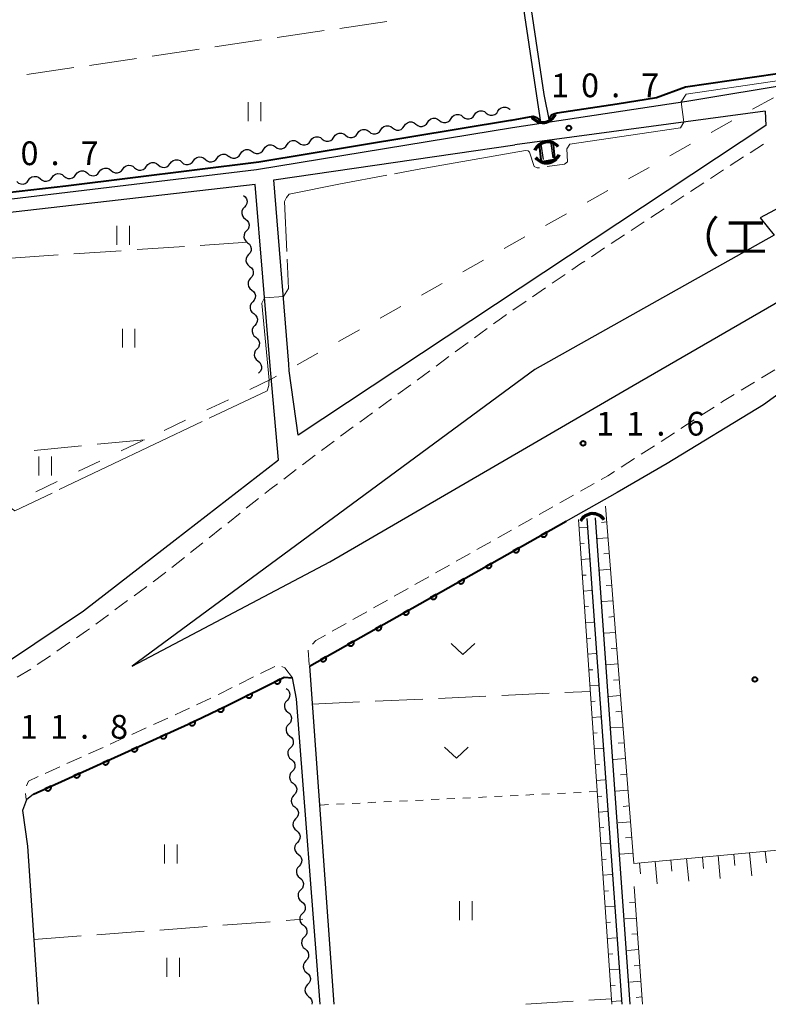
# Model space of a CAD drawing. Units: metres. Extents: x -72000 to -70000, y 34500 to 36000.
# Drawn here: x -71434 to -71315, y 34500 to 34656 of the extents above; entities that cross this region are included whole.
import ezdxf

# ---------------------------------------------------------------- set-up
doc = ezdxf.new("R2010")
doc.units = ezdxf.units.M
for name, color, linetype, lineweight in [('210100_道路縁(街区線)', 7, 'Continuous', 30), ('221300_歩道', 7, 'Continuous', 30), ('421900_坑口', 7, 'Continuous', 30), ('510100_河川', 7, 'Continuous', 30), ('510200_細流', 7, 'Continuous', 30), ('610111_人工斜面(上)', 7, 'Continuous', 30), ('610199_人工斜面(ヒゲ)', 7, 'Continuous', 30), ('611100_コンクリート被覆(直落)', 7, 'Continuous', 30), ('620100_区域界', 7, 'Continuous', 30), ('630100_植生界', 7, 'Continuous', 30), ('630200_耕地界', 7, 'Continuous', 30), ('631100_田', 7, 'Continuous', 13), ('631300_畑', 7, 'Continuous', 13), ('710100_等高線(計曲線)', 7, 'Continuous', 40), ('710300_等高線(補助曲線)', 7, 'Continuous', 13), ('731200_図化機測定による標高点', 7, 'Continuous', 40), ('818100_(注記)説明注記', 7, 'Continuous', 40)]:
    doc.layers.add(name, color=color, linetype=linetype, lineweight=lineweight)
doc.styles.add('Style-Kanji', font='MS Gothic.ttf')
doc.styles.add('Style-WORKING', font='MS Gothic.ttf')

msp = doc.modelspace()

# ---------------------------------------------------------------- linework, layer by layer
at = {"layer": '210100_道路縁(街区線)', "linetype": 'Continuous', "lineweight": 30, "flags": 128}
for points in [[(-71369.15, 34775.76), (-71373.22, 34775.2), (-71460.76, 34761.81), (-71461.53, 34759.88), (-71441.61, 34627.31), (-71440.32, 34626.61), (-71396.33, 34631.88)], [(-71355.89, 34638.51), (-71328.35, 34642.68), (-71310.9, 34645.53), (-71310.63, 34644.05)], [(-71315.93, 34641.06), (-71315.87, 34638.83), (-71389.77, 34589.89), (-71391.16, 34600.05)], [(-71315.93, 34641.06), (-71355.52, 34635.77)], [(-71415.98, 34553.42), (-71384.77, 34569.87), (-71336.81, 34597.73), (-71284.26, 34628.14), (-71279.78, 34632.4), (-71284.24, 34638.66), (-71289.31, 34638.84), (-71316.75, 34624.21), (-71314.54, 34621.49), (-71352.38, 34600.25)], [(-71396.33, 34631.88), (-71355.89, 34638.51)], [(-71393.59, 34630.21), (-71355.52, 34635.77)], [(-71396.54, 34629.49), (-71439.9, 34624.53), (-71441.03, 34623.49), (-71438.99, 34612.08), (-71437.39, 34596.21), (-71436.38, 34581.98), (-71436.29, 34580.41)], [(-71394.15, 34600.22), (-71396.54, 34629.49)], [(-71391.21, 34601.1), (-71393.59, 34630.21)], [(-71290.23, 34522.01), (-71296.43, 34605.43), (-71297.58, 34606.1), (-71312.23, 34597.59), (-71316.2, 34594.7), (-71331.45, 34585.4), (-71339.37, 34580.86), (-71387.98, 34553.42), (-71384.14, 34500)], [(-71391.16, 34600.05), (-71391.21, 34601.1)], [(-71436.29, 34580.41), (-71435.22, 34554.43), (-71423.68, 34562.16), (-71409.18, 34573.39), (-71392.85, 34585.98), (-71394.15, 34600.22)], [(-71352.38, 34600.25), (-71415.98, 34553.42)], [(-71386.28, 34500), (-71390.02, 34548.24), (-71390.67, 34551.55), (-71391.98, 34551.66), (-71401.27, 34547.02), (-71407.14, 34544.23), (-71431.58, 34533.21), (-71432.66, 34532.3), (-71433.32, 34530.63), (-71432.54, 34524.98), (-71430.86, 34500)]]:
    msp.add_lwpolyline(points, dxfattribs=at)
at = {"layer": '221300_歩道', "linetype": 'Continuous', "lineweight": 13}
for p, q in [((-71316.207, 34635.866), (-71318.31, 34634.514)), ((-71319.362, 34633.838), (-71321.465, 34632.486)), ((-71325.661, 34629.767), (-71327.75, 34628.394)), ((-71328.794, 34627.707), (-71330.883, 34626.334)), ((-71331.928, 34625.647), (-71334.017, 34624.274)), ((-71335.061, 34623.587), (-71337.15, 34622.213)), ((-71338.195, 34621.527), (-71340.284, 34620.153)), ((-71341.328, 34619.467), (-71343.417, 34618.093)), ((-71347.562, 34615.297), (-71349.623, 34613.883)), ((-71350.654, 34613.176), (-71352.716, 34611.762)), ((-71353.746, 34611.054), (-71355.808, 34609.64)), ((-71359.88, 34606.739), (-71361.895, 34605.26)), ((-71362.903, 34604.52), (-71364.918, 34603.041)), ((-71365.926, 34602.302), (-71367.941, 34600.823)), ((-71368.949, 34600.083), (-71370.965, 34598.604)), ((-71314.427, 34600.239), (-71316.561, 34598.936)), ((-71317.628, 34598.285), (-71319.762, 34596.983)), ((-71371.972, 34597.864), (-71373.988, 34596.385)), ((-71374.996, 34595.646), (-71377.011, 34594.167)), ((-71378.019, 34593.427), (-71380.034, 34591.948)), ((-71324.009, 34594.344), (-71326.109, 34592.988)), ((-71327.159, 34592.309), (-71329.259, 34590.953)), ((-71330.309, 34590.274), (-71332.409, 34588.917)), ((-71384.047, 34588.965), (-71386.047, 34587.464)), ((-71333.458, 34588.239), (-71335.558, 34586.882)), ((-71387.046, 34586.714), (-71389.045, 34585.213)), ((-71336.608, 34586.204), (-71338.708, 34584.847)), ((-71390.045, 34584.462), (-71392.044, 34582.961)), ((-71342.984, 34582.261), (-71345.162, 34581.033)), ((-71396.004, 34579.909), (-71397.96, 34578.352)), ((-71346.251, 34580.419), (-71348.428, 34579.191)), ((-71349.517, 34578.576), (-71351.695, 34577.348)), ((-71398.938, 34577.573), (-71400.894, 34576.017)), ((-71352.783, 34576.734), (-71354.961, 34575.506)), ((-71401.872, 34575.238), (-71403.828, 34573.682)), ((-71356.05, 34574.892), (-71358.227, 34573.664)), ((-71404.806, 34572.903), (-71406.763, 34571.347)), ((-71359.316, 34573.05), (-71361.494, 34571.822)), ((-71407.741, 34570.568), (-71409.697, 34569.011)), ((-71362.582, 34571.208), (-71364.76, 34569.98)), ((-71365.849, 34569.366), (-71368.026, 34568.138)), ((-71369.115, 34567.524), (-71371.293, 34566.296)), ((-71413.685, 34565.997), (-71415.696, 34564.512)), ((-71372.382, 34565.682), (-71374.559, 34564.454)), ((-71416.702, 34563.769), (-71418.713, 34562.285)), ((-71375.648, 34563.84), (-71377.826, 34562.612)), ((-71419.719, 34561.542), (-71421.73, 34560.058)), ((-71378.914, 34561.997), (-71381.092, 34560.769)), ((-71382.181, 34560.155), (-71384.358, 34558.927)), ((-71425.82, 34557.183), (-71427.885, 34555.773)), ((-71428.917, 34555.068), (-71430.981, 34553.658)), ((-71388.2, 34555.924), (-71388.04, 34553.64)), ((-71432.017, 34552.959), (-71434.154, 34551.661)), ((-71393.462, 34553.375), (-71395.699, 34552.258)), ((-71396.817, 34551.7), (-71399.054, 34550.584)), ((-71403.541, 34548.377), (-71405.799, 34547.304)), ((-71410.336, 34545.204), (-71412.615, 34544.177)), ((-71413.755, 34543.664), (-71416.034, 34542.636)), ((-71417.174, 34542.123), (-71419.453, 34541.096)), ((-71420.593, 34540.582), (-71422.872, 34539.555)), ((-71424.012, 34539.041), (-71426.291, 34538.014)), ((-71427.43, 34537.501), (-71429.71, 34536.473)), ((-71432.851, 34533.301), (-71432.76, 34532.36))]:
    msp.add_line(p, q, dxfattribs=at)
at = {"layer": '221300_歩道', "linetype": 'Continuous', "lineweight": 13, "flags": 128}
for points in [[(-71322.517, 34631.811), (-71324.12, 34630.78), (-71324.616, 34630.454)], [(-71344.462, 34617.407), (-71345.08, 34617), (-71346.531, 34616.004)], [(-71356.839, 34608.933), (-71357.63, 34608.39), (-71358.872, 34607.479)], [(-71320.829, 34596.332), (-71322.7, 34595.19), (-71322.959, 34595.023)], [(-71381.042, 34591.208), (-71381.83, 34590.63), (-71383.048, 34589.716)], [(-71339.758, 34584.169), (-71340.84, 34583.47), (-71341.896, 34582.875)], [(-71393.044, 34582.211), (-71394.23, 34581.32), (-71395.026, 34580.687)], [(-71410.675, 34568.233), (-71410.93, 34568.03), (-71412.679, 34566.739)], [(-71422.736, 34559.315), (-71423.19, 34558.98), (-71424.788, 34557.888)], [(-71385.447, 34558.313), (-71386.96, 34557.46), (-71387.468, 34556.891)], [(-71390.67, 34551.55), (-71391.87, 34553.16), (-71392.324, 34553.35)], [(-71400.173, 34550.026), (-71402.23, 34549), (-71402.412, 34548.914)], [(-71406.928, 34546.768), (-71408.06, 34546.23), (-71409.196, 34545.718)], [(-71430.849, 34535.96), (-71432.38, 34535.27), (-71432.678, 34534.505)]]:
    msp.add_lwpolyline(points, dxfattribs=at)
at = {"layer": '421900_坑口', "linetype": 'Continuous', "lineweight": 70}
for centre, start, end in [((-71351.099, 34641.455), 216.83294, 336.8344), ((-71350.334, 34634.06), 38.80208, 158.80353), ((-71350.499, 34635.075), 216.83294, 336.8344), ((-71343.205, 34575.339), 33.43977, 153.44122)]:
    msp.add_arc(centre, 2.165, start, end, dxfattribs=at)
at = {"layer": '510100_河川', "linetype": 'Continuous', "lineweight": 30, "flags": 128}
for points in [[(-71371.79, 34775.4), (-71352.08, 34643.51)], [(-71370.6, 34775.56), (-71350.91, 34643.73)], [(-71352.08, 34643.51), (-71351.45, 34639.34)], [(-71350.91, 34643.73), (-71350.08, 34639.55)], [(-71351.42, 34635.87), (-71351.06, 34633.46)], [(-71349.8, 34635.95), (-71349.53, 34633.72)], [(-71338.55, 34500), (-71344.07, 34576.73)], [(-71342.81, 34576.82), (-71337.35, 34500)]]:
    msp.add_lwpolyline(points, dxfattribs=at)
at = {"layer": '510200_細流', "linetype": 'Continuous', "lineweight": 30, "flags": 128}
for points in [[(-71358.176, 34641.078), (-71357.971, 34641.382), (-71357.677, 34641.602), (-71357.328, 34641.718), (-71356.961, 34641.716), (-71356.614, 34641.597), (-71356.325, 34641.371)], [(-71365.584, 34639.903), (-71365.378, 34640.207), (-71365.085, 34640.428), (-71364.736, 34640.544), (-71364.369, 34640.541), (-71364.022, 34640.422), (-71363.732, 34640.197)], [(-71363.732, 34640.197), (-71363.442, 34639.971), (-71363.095, 34639.852), (-71362.728, 34639.85), (-71362.379, 34639.966), (-71362.086, 34640.186), (-71361.88, 34640.49)], [(-71361.88, 34640.49), (-71361.674, 34640.794), (-71361.381, 34641.015), (-71361.032, 34641.131), (-71360.665, 34641.128), (-71360.318, 34641.009), (-71360.028, 34640.784)], [(-71360.028, 34640.784), (-71359.738, 34640.559), (-71359.391, 34640.439), (-71359.025, 34640.437), (-71358.675, 34640.553), (-71358.382, 34640.774), (-71358.176, 34641.078)], [(-71356.325, 34641.371), (-71356.261, 34641.322)], [(-71376.695, 34638.141), (-71376.489, 34638.445), (-71376.196, 34638.665), (-71375.847, 34638.782), (-71375.48, 34638.779), (-71375.133, 34638.66), (-71374.843, 34638.434)], [(-71374.843, 34638.434), (-71374.553, 34638.209), (-71374.206, 34638.09), (-71373.839, 34638.087), (-71373.49, 34638.204), (-71373.197, 34638.424), (-71372.991, 34638.728)], [(-71372.991, 34638.728), (-71372.785, 34639.032), (-71372.492, 34639.253), (-71372.143, 34639.369), (-71371.776, 34639.366), (-71371.429, 34639.247), (-71371.139, 34639.022)], [(-71371.139, 34639.022), (-71370.85, 34638.796), (-71370.503, 34638.677), (-71370.136, 34638.675), (-71369.787, 34638.791), (-71369.493, 34639.012), (-71369.288, 34639.316)], [(-71369.288, 34639.316), (-71369.082, 34639.62), (-71368.789, 34639.84), (-71368.439, 34639.956), (-71368.073, 34639.954), (-71367.726, 34639.835), (-71367.436, 34639.609)], [(-71367.436, 34639.609), (-71367.146, 34639.384), (-71366.799, 34639.265), (-71366.432, 34639.262), (-71366.083, 34639.378), (-71365.79, 34639.599), (-71365.584, 34639.903)], [(-71387.806, 34636.379), (-71387.6, 34636.683), (-71387.307, 34636.903), (-71386.958, 34637.019), (-71386.591, 34637.017), (-71386.244, 34636.898), (-71385.954, 34636.672)], [(-71385.954, 34636.672), (-71385.664, 34636.447), (-71385.317, 34636.328), (-71384.951, 34636.325), (-71384.601, 34636.441), (-71384.308, 34636.662), (-71384.102, 34636.966)], [(-71384.102, 34636.966), (-71383.896, 34637.27), (-71383.603, 34637.491), (-71383.254, 34637.607), (-71382.887, 34637.604), (-71382.54, 34637.485), (-71382.251, 34637.26)], [(-71382.251, 34637.26), (-71381.961, 34637.034), (-71381.614, 34636.915), (-71381.247, 34636.913), (-71380.898, 34637.029), (-71380.605, 34637.249), (-71380.399, 34637.553)], [(-71380.399, 34637.553), (-71380.193, 34637.857), (-71379.9, 34638.078), (-71379.551, 34638.194), (-71379.184, 34638.192), (-71378.837, 34638.072), (-71378.547, 34637.847)], [(-71378.547, 34637.847), (-71378.257, 34637.622), (-71377.91, 34637.503), (-71377.543, 34637.5), (-71377.194, 34637.616), (-71376.901, 34637.837), (-71376.695, 34638.141)], [(-71395.189, 34635.068), (-71394.995, 34635.38), (-71394.711, 34635.612), (-71394.367, 34635.741), (-71394, 34635.754), (-71393.649, 34635.648), (-71393.35, 34635.435)], [(-71393.35, 34635.435), (-71393.052, 34635.221), (-71392.7, 34635.116), (-71392.334, 34635.128), (-71391.989, 34635.258), (-71391.705, 34635.49), (-71391.512, 34635.802)], [(-71391.51, 34635.791), (-71391.304, 34636.095), (-71391.011, 34636.316), (-71390.662, 34636.432), (-71390.295, 34636.429), (-71389.948, 34636.31), (-71389.658, 34636.085)], [(-71389.658, 34636.085), (-71389.368, 34635.86), (-71389.021, 34635.74), (-71388.654, 34635.738), (-71388.305, 34635.854), (-71388.012, 34636.075), (-71387.806, 34636.379)], [(-71406.281, 34633.239), (-71406.063, 34633.534), (-71405.761, 34633.743), (-71405.407, 34633.845), (-71405.041, 34633.828), (-71404.699, 34633.695), (-71404.418, 34633.458)], [(-71402.556, 34633.676), (-71402.338, 34633.972), (-71402.037, 34634.181), (-71401.683, 34634.283), (-71401.316, 34634.265), (-71400.975, 34634.132), (-71400.694, 34633.895)], [(-71400.705, 34633.967), (-71400.407, 34633.753), (-71400.055, 34633.648), (-71399.689, 34633.66), (-71399.344, 34633.79), (-71399.06, 34634.022), (-71398.867, 34634.334)], [(-71398.867, 34634.334), (-71398.673, 34634.646), (-71398.389, 34634.878), (-71398.045, 34635.007), (-71397.678, 34635.02), (-71397.326, 34634.914), (-71397.028, 34634.701)], [(-71397.028, 34634.701), (-71396.729, 34634.487), (-71396.378, 34634.382), (-71396.011, 34634.394), (-71395.667, 34634.524), (-71395.383, 34634.756), (-71395.189, 34635.068)], [(-71417.454, 34631.926), (-71417.236, 34632.221), (-71416.934, 34632.43), (-71416.581, 34632.532), (-71416.214, 34632.515), (-71415.872, 34632.382), (-71415.592, 34632.145)], [(-71415.592, 34632.145), (-71415.311, 34631.908), (-71414.969, 34631.775), (-71414.603, 34631.757), (-71414.249, 34631.859), (-71413.947, 34632.068), (-71413.729, 34632.364)], [(-71413.729, 34632.364), (-71413.511, 34632.659), (-71413.21, 34632.868), (-71412.856, 34632.97), (-71412.49, 34632.952), (-71412.148, 34632.819), (-71411.867, 34632.582)], [(-71411.867, 34632.582), (-71411.587, 34632.345), (-71411.245, 34632.212), (-71410.878, 34632.195), (-71410.525, 34632.297), (-71410.223, 34632.506), (-71410.005, 34632.801)], [(-71410.005, 34632.801), (-71409.787, 34633.097), (-71409.485, 34633.305), (-71409.132, 34633.407), (-71408.765, 34633.39), (-71408.423, 34633.257), (-71408.143, 34633.02)], [(-71408.143, 34633.02), (-71407.862, 34632.783), (-71407.52, 34632.65), (-71407.154, 34632.633), (-71406.8, 34632.735), (-71406.499, 34632.943), (-71406.281, 34633.239)], [(-71404.418, 34633.458), (-71404.138, 34633.221), (-71403.796, 34633.088), (-71403.429, 34633.07), (-71403.076, 34633.172), (-71402.774, 34633.381), (-71402.556, 34633.676)], [(-71432.351, 34630.175), (-71432.133, 34630.471), (-71431.832, 34630.679), (-71431.478, 34630.781), (-71431.111, 34630.764), (-71430.77, 34630.631), (-71430.489, 34630.394)], [(-71428.627, 34630.613), (-71428.409, 34630.908), (-71428.107, 34631.117), (-71427.754, 34631.219), (-71427.387, 34631.202), (-71427.045, 34631.069), (-71426.765, 34630.832)], [(-71426.765, 34630.832), (-71426.484, 34630.595), (-71426.142, 34630.462), (-71425.776, 34630.445), (-71425.422, 34630.546), (-71425.121, 34630.755), (-71424.903, 34631.051)], [(-71424.903, 34631.051), (-71424.684, 34631.346), (-71424.383, 34631.555), (-71424.029, 34631.657), (-71423.663, 34631.639), (-71423.321, 34631.506), (-71423.04, 34631.269)], [(-71423.04, 34631.269), (-71422.76, 34631.033), (-71422.418, 34630.9), (-71422.051, 34630.882), (-71421.698, 34630.984), (-71421.396, 34631.193), (-71421.178, 34631.488)], [(-71421.178, 34631.488), (-71420.96, 34631.784), (-71420.658, 34631.992), (-71420.305, 34632.094), (-71419.938, 34632.077), (-71419.597, 34631.944), (-71419.316, 34631.707)], [(-71419.316, 34631.707), (-71419.035, 34631.47), (-71418.694, 34631.337), (-71418.327, 34631.32), (-71417.973, 34631.422), (-71417.672, 34631.63), (-71417.454, 34631.926)], [(-71434.213, 34629.956), (-71433.933, 34629.72), (-71433.591, 34629.587), (-71433.224, 34629.569), (-71432.871, 34629.671), (-71432.569, 34629.88), (-71432.351, 34630.175)], [(-71430.489, 34630.394), (-71430.209, 34630.157), (-71429.867, 34630.024), (-71429.5, 34630.007), (-71429.147, 34630.109), (-71428.845, 34630.317), (-71428.627, 34630.613)], [(-71398.41, 34627.77), (-71398.121, 34627.543), (-71397.922, 34627.236), (-71397.83, 34626.879), (-71397.858, 34626.513), (-71398.001, 34626.176), (-71398.246, 34625.902)], [(-71398.246, 34625.902), (-71398.492, 34625.629), (-71398.635, 34625.291), (-71398.663, 34624.925), (-71398.571, 34624.569), (-71398.372, 34624.261), (-71398.083, 34624.034)], [(-71398.083, 34624.034), (-71397.794, 34623.808), (-71397.594, 34623.5), (-71397.503, 34623.143), (-71397.531, 34622.778), (-71397.674, 34622.44), (-71397.919, 34622.166)], [(-71397.919, 34622.166), (-71398.164, 34621.893), (-71398.307, 34621.555), (-71398.336, 34621.189), (-71398.244, 34620.833), (-71398.045, 34620.525), (-71397.756, 34620.299)], [(-71397.756, 34620.299), (-71397.467, 34620.072), (-71397.267, 34619.764), (-71397.176, 34619.408), (-71397.204, 34619.042), (-71397.347, 34618.704), (-71397.592, 34618.431)], [(-71397.592, 34618.431), (-71397.837, 34618.157), (-71397.98, 34617.82), (-71398.008, 34617.454), (-71397.917, 34617.097), (-71397.717, 34616.79), (-71397.429, 34616.563)], [(-71397.429, 34616.563), (-71397.14, 34616.336), (-71396.94, 34616.028), (-71396.849, 34615.672), (-71396.877, 34615.306), (-71397.02, 34614.968), (-71397.265, 34614.695)], [(-71397.265, 34614.695), (-71397.51, 34614.422), (-71397.653, 34614.084), (-71397.681, 34613.718), (-71397.59, 34613.362), (-71397.39, 34613.054), (-71397.101, 34612.827)], [(-71397.101, 34612.827), (-71396.812, 34612.601), (-71396.613, 34612.293), (-71396.521, 34611.936), (-71396.55, 34611.571), (-71396.693, 34611.233), (-71396.938, 34610.959)], [(-71396.938, 34610.959), (-71397.183, 34610.686), (-71397.326, 34610.348), (-71397.354, 34609.982), (-71397.263, 34609.626), (-71397.063, 34609.318), (-71396.774, 34609.091)], [(-71396.774, 34609.091), (-71396.485, 34608.865), (-71396.286, 34608.557), (-71396.194, 34608.201), (-71396.222, 34607.835), (-71396.366, 34607.497), (-71396.611, 34607.224)], [(-71396.611, 34607.224), (-71396.856, 34606.95), (-71396.999, 34606.612), (-71397.027, 34606.247), (-71396.936, 34605.89), (-71396.736, 34605.582), (-71396.447, 34605.356)], [(-71396.447, 34605.356), (-71396.158, 34605.129), (-71395.959, 34604.821), (-71395.867, 34604.465), (-71395.895, 34604.099), (-71396.038, 34603.761), (-71396.283, 34603.488)], [(-71396.283, 34603.488), (-71396.529, 34603.215), (-71396.672, 34602.877), (-71396.7, 34602.511), (-71396.608, 34602.155), (-71396.409, 34601.847), (-71396.12, 34601.62)], [(-71396.12, 34601.62), (-71395.831, 34601.393), (-71395.631, 34601.086), (-71395.54, 34600.729), (-71395.568, 34600.363), (-71395.711, 34600.026), (-71395.956, 34599.752)], [(-71395.956, 34599.752), (-71396.027, 34599.673)], [(-71391.64, 34549.88), (-71391.355, 34549.649), (-71391.16, 34549.338), (-71391.074, 34548.981), (-71391.107, 34548.615), (-71391.255, 34548.28), (-71391.505, 34548.01)], [(-71391.505, 34548.01), (-71391.754, 34547.74), (-71391.902, 34547.405), (-71391.936, 34547.039), (-71391.85, 34546.682), (-71391.655, 34546.371), (-71391.369, 34546.14)], [(-71391.369, 34546.14), (-71391.084, 34545.909), (-71390.889, 34545.598), (-71390.803, 34545.24), (-71390.837, 34544.875), (-71390.985, 34544.539), (-71391.234, 34544.27)], [(-71391.234, 34544.27), (-71391.483, 34544), (-71391.631, 34543.664), (-71391.665, 34543.299), (-71391.579, 34542.941), (-71391.384, 34542.631), (-71391.099, 34542.4)], [(-71391.099, 34542.4), (-71390.813, 34542.169), (-71390.618, 34541.858), (-71390.532, 34541.5), (-71390.566, 34541.135), (-71390.714, 34540.799), (-71390.963, 34540.529)], [(-71390.963, 34540.529), (-71391.212, 34540.26), (-71391.361, 34539.924), (-71391.394, 34539.559), (-71391.308, 34539.201), (-71391.113, 34538.89), (-71390.828, 34538.659)], [(-71390.828, 34538.659), (-71390.543, 34538.428), (-71390.348, 34538.118), (-71390.262, 34537.76), (-71390.295, 34537.395), (-71390.443, 34537.059), (-71390.693, 34536.789)], [(-71390.693, 34536.789), (-71390.942, 34536.52), (-71391.09, 34536.184), (-71391.124, 34535.819), (-71391.038, 34535.461), (-71390.843, 34535.15), (-71390.557, 34534.919)], [(-71390.557, 34534.919), (-71390.272, 34534.688), (-71390.077, 34534.377), (-71389.991, 34534.02), (-71390.025, 34533.654), (-71390.173, 34533.319), (-71390.422, 34533.049)], [(-71390.422, 34533.049), (-71390.671, 34532.779), (-71390.819, 34532.444), (-71390.853, 34532.078), (-71390.767, 34531.721), (-71390.572, 34531.41), (-71390.287, 34531.179)], [(-71390.287, 34531.179), (-71390.001, 34530.948), (-71389.806, 34530.637), (-71389.72, 34530.279), (-71389.754, 34529.914), (-71389.902, 34529.578), (-71390.151, 34529.309)], [(-71390.151, 34529.309), (-71390.4, 34529.039), (-71390.549, 34528.704), (-71390.582, 34528.338), (-71390.496, 34527.98), (-71390.301, 34527.67), (-71390.016, 34527.439)], [(-71390.016, 34527.439), (-71389.73, 34527.208), (-71389.535, 34526.897), (-71389.449, 34526.539), (-71389.483, 34526.174), (-71389.631, 34525.838), (-71389.88, 34525.569)], [(-71389.88, 34525.569), (-71390.13, 34525.299), (-71390.278, 34524.963), (-71390.312, 34524.598), (-71390.226, 34524.24), (-71390.031, 34523.929), (-71389.745, 34523.698)], [(-71389.745, 34523.698), (-71389.46, 34523.467), (-71389.265, 34523.157), (-71389.179, 34522.799), (-71389.212, 34522.434), (-71389.361, 34522.098), (-71389.61, 34521.828)], [(-71389.61, 34521.828), (-71389.859, 34521.559), (-71390.007, 34521.223), (-71390.041, 34520.858), (-71389.955, 34520.5), (-71389.76, 34520.189), (-71389.474, 34519.958)], [(-71389.474, 34519.958), (-71389.189, 34519.727), (-71388.994, 34519.417), (-71388.908, 34519.059), (-71388.942, 34518.693), (-71389.09, 34518.358), (-71389.339, 34518.088)], [(-71389.339, 34518.088), (-71389.588, 34517.818), (-71389.736, 34517.483), (-71389.77, 34517.118), (-71389.684, 34516.76), (-71389.489, 34516.449), (-71389.204, 34516.218)], [(-71389.204, 34516.218), (-71388.918, 34515.987), (-71388.723, 34515.676), (-71388.637, 34515.319), (-71388.671, 34514.953), (-71388.819, 34514.618), (-71389.068, 34514.348)], [(-71389.068, 34514.348), (-71389.318, 34514.078), (-71389.466, 34513.743), (-71389.499, 34513.377), (-71389.413, 34513.02), (-71389.218, 34512.709), (-71388.933, 34512.478)], [(-71388.933, 34512.478), (-71388.648, 34512.247), (-71388.453, 34511.936), (-71388.367, 34511.578), (-71388.4, 34511.213), (-71388.549, 34510.877), (-71388.798, 34510.608)], [(-71388.798, 34510.608), (-71389.047, 34510.338), (-71389.195, 34510.002), (-71389.229, 34509.637), (-71389.143, 34509.279), (-71388.948, 34508.969), (-71388.662, 34508.738)], [(-71388.662, 34508.738), (-71388.377, 34508.507), (-71388.182, 34508.196), (-71388.096, 34507.838), (-71388.13, 34507.473), (-71388.278, 34507.137), (-71388.527, 34506.868)], [(-71388.527, 34506.868), (-71388.776, 34506.598), (-71388.924, 34506.262), (-71388.958, 34505.897), (-71388.872, 34505.539), (-71388.677, 34505.228), (-71388.392, 34504.997)], [(-71388.392, 34504.997), (-71388.106, 34504.766), (-71387.911, 34504.456), (-71387.825, 34504.098), (-71387.859, 34503.733), (-71388.007, 34503.397), (-71388.256, 34503.127)], [(-71388.256, 34503.127), (-71388.506, 34502.858), (-71388.654, 34502.522), (-71388.687, 34502.157), (-71388.601, 34501.799), (-71388.406, 34501.488), (-71388.121, 34501.257)], [(-71388.121, 34501.257), (-71387.836, 34501.026), (-71387.641, 34500.715), (-71387.555, 34500.358), (-71387.585, 34500.032)]]:
    msp.add_lwpolyline(points, dxfattribs=at)
at = {"layer": '610111_人工斜面(上)', "linetype": 'Continuous', "lineweight": 13, "flags": 128}
for points in [[(-71341.18, 34578.69), (-71336.73, 34522.25), (-71294.6, 34526.16), (-71299.85, 34594.7), (-71311.89, 34593.86), (-71313.28, 34595.25)], [(-71340.2, 34500), (-71345.47, 34576.56)], [(-71336.68, 34518.61), (-71335.36, 34500)]]:
    msp.add_lwpolyline(points, dxfattribs=at)
at = {"layer": '610199_人工斜面(ヒゲ)', "linetype": 'Continuous', "lineweight": 13, "flags": 128}
for points in [[(-71345.38, 34575.25), (-71344.14, 34575.34)], [(-71340.99, 34576.19), (-71341.8, 34576.13)], [(-71340.79, 34573.7), (-71342.44, 34573.57)], [(-71345.21, 34572.76), (-71344.58, 34572.8)], [(-71345.04, 34570.27), (-71343.78, 34570.35)], [(-71340.59, 34571.21), (-71341.43, 34571.14)], [(-71340.4, 34568.72), (-71342.09, 34568.58)], [(-71344.87, 34567.77), (-71344.23, 34567.81)], [(-71344.7, 34565.28), (-71343.42, 34565.36)], [(-71340.2, 34566.22), (-71341.06, 34566.16)], [(-71344.53, 34562.78), (-71343.88, 34562.83)], [(-71340, 34563.73), (-71341.74, 34563.6)], [(-71339.81, 34561.24), (-71340.68, 34561.17)], [(-71344.35, 34560.29), (-71343.06, 34560.38)], [(-71344.18, 34557.79), (-71343.53, 34557.84)], [(-71339.61, 34558.75), (-71341.38, 34558.61)], [(-71339.41, 34556.26), (-71340.31, 34556.18)], [(-71344.01, 34555.3), (-71342.7, 34555.39)], [(-71339.22, 34553.76), (-71341.02, 34553.62)], [(-71343.84, 34552.81), (-71343.18, 34552.85)], [(-71343.67, 34550.31), (-71342.35, 34550.4)], [(-71339.02, 34551.27), (-71339.93, 34551.2)], [(-71338.82, 34548.78), (-71340.66, 34548.63)], [(-71343.5, 34547.82), (-71342.83, 34547.86)], [(-71343.32, 34545.32), (-71341.99, 34545.42)], [(-71338.63, 34546.29), (-71339.55, 34546.21)], [(-71338.43, 34543.79), (-71340.3, 34543.65)], [(-71343.15, 34542.83), (-71342.48, 34542.88)], [(-71338.23, 34541.3), (-71339.17, 34541.23)], [(-71342.98, 34540.34), (-71341.63, 34540.43)], [(-71342.81, 34537.84), (-71342.13, 34537.89)], [(-71338.04, 34538.81), (-71339.94, 34538.66)], [(-71337.84, 34536.32), (-71338.8, 34536.24)], [(-71342.64, 34535.35), (-71341.27, 34535.44)], [(-71342.46, 34532.85), (-71341.78, 34532.9)], [(-71337.64, 34533.83), (-71339.57, 34533.67)], [(-71337.45, 34531.33), (-71338.42, 34531.26)], [(-71342.29, 34530.36), (-71340.92, 34530.45)], [(-71337.25, 34528.84), (-71339.21, 34528.69)], [(-71342.12, 34527.87), (-71341.43, 34527.91)], [(-71341.95, 34525.37), (-71340.56, 34525.47)], [(-71337.05, 34526.35), (-71338.04, 34526.27)], [(-71336.86, 34523.86), (-71338.85, 34523.7)], [(-71323.39, 34523.49), (-71323.06, 34519.88)], [(-71320.9, 34523.72), (-71320.74, 34521.91)], [(-71318.41, 34523.95), (-71318.08, 34520.3)], [(-71315.93, 34524.18), (-71315.76, 34522.35)], [(-71341.78, 34522.88), (-71341.08, 34522.93)], [(-71335.84, 34522.34), (-71335.68, 34520.59)], [(-71333.35, 34522.57), (-71333.02, 34519.04)], [(-71330.86, 34522.8), (-71330.7, 34521.03)], [(-71328.37, 34523.03), (-71328.04, 34519.46)], [(-71325.88, 34523.26), (-71325.72, 34521.47)], [(-71341.61, 34520.38), (-71340.2, 34520.48)], [(-71341.43, 34517.89), (-71340.73, 34517.94)], [(-71336.5, 34516.12), (-71337.38, 34516.06)], [(-71341.26, 34515.4), (-71339.84, 34515.49)], [(-71341.09, 34512.9), (-71340.38, 34512.95)], [(-71336.32, 34513.63), (-71338.08, 34513.5)], [(-71336.15, 34511.13), (-71337.03, 34511.07)], [(-71340.92, 34510.41), (-71339.48, 34510.51)], [(-71340.75, 34507.91), (-71340.03, 34507.96)], [(-71335.97, 34508.64), (-71337.73, 34508.51)], [(-71340.58, 34505.42), (-71339.13, 34505.52)], [(-71335.79, 34506.14), (-71336.67, 34506.08)], [(-71335.61, 34503.65), (-71337.38, 34503.52)], [(-71340.4, 34502.92), (-71339.68, 34502.97)], [(-71340.23, 34500.43), (-71338.77, 34500.53)], [(-71335.44, 34501.16), (-71336.32, 34501.09)]]:
    msp.add_lwpolyline(points, dxfattribs=at)
at = {"layer": '611100_コンクリート被覆(直落)', "linetype": 'Continuous', "lineweight": 40}
msp.add_line((-71387.98, 34553.42), (-71347.4, 34576.33), dxfattribs=at)
at = {"layer": '611100_コンクリート被覆(直落)', "linetype": 'Continuous', "lineweight": 40, "flags": 128}
for points in [[(-71350.535, 34574.56), (-71351.406, 34574.068), (-71351.383, 34574.031), (-71351.356, 34573.996), (-71351.328, 34573.964), (-71351.296, 34573.934), (-71351.261, 34573.908), (-71351.225, 34573.884), (-71351.187, 34573.863), (-71351.146, 34573.846), (-71351.105, 34573.832), (-71351.062, 34573.823), (-71351.019, 34573.816), (-71350.976, 34573.814), (-71350.932, 34573.816), (-71350.889, 34573.821), (-71350.846, 34573.83), (-71350.805, 34573.843), (-71350.764, 34573.859), (-71350.725, 34573.879), (-71350.688, 34573.902), (-71350.653, 34573.928), (-71350.621, 34573.957), (-71350.591, 34573.989), (-71350.564, 34574.023), (-71350.54, 34574.06), (-71350.519, 34574.098), (-71350.503, 34574.138), (-71350.488, 34574.18), (-71350.479, 34574.223), (-71350.473, 34574.266), (-71350.471, 34574.309), (-71350.473, 34574.353), (-71350.477, 34574.396), (-71350.487, 34574.439), (-71350.5, 34574.48), (-71350.515, 34574.521)], [(-71354.889, 34572.102), (-71355.76, 34571.61), (-71355.737, 34571.573), (-71355.71, 34571.538), (-71355.682, 34571.506), (-71355.65, 34571.476), (-71355.615, 34571.45), (-71355.579, 34571.425), (-71355.541, 34571.404), (-71355.5, 34571.388), (-71355.459, 34571.374), (-71355.416, 34571.365), (-71355.373, 34571.358), (-71355.33, 34571.356), (-71355.286, 34571.358), (-71355.243, 34571.363), (-71355.2, 34571.372), (-71355.159, 34571.385), (-71355.118, 34571.401), (-71355.079, 34571.421), (-71355.042, 34571.444), (-71355.007, 34571.47), (-71354.975, 34571.499), (-71354.945, 34571.531), (-71354.918, 34571.565), (-71354.894, 34571.602), (-71354.873, 34571.64), (-71354.857, 34571.68), (-71354.842, 34571.722), (-71354.833, 34571.765), (-71354.827, 34571.808), (-71354.825, 34571.851), (-71354.827, 34571.895), (-71354.831, 34571.938), (-71354.841, 34571.981), (-71354.854, 34572.022), (-71354.869, 34572.062)], [(-71359.243, 34569.644), (-71360.114, 34569.152), (-71360.091, 34569.115), (-71360.064, 34569.08), (-71360.036, 34569.048), (-71360.004, 34569.018), (-71359.97, 34568.991), (-71359.933, 34568.967), (-71359.895, 34568.946), (-71359.854, 34568.93), (-71359.813, 34568.916), (-71359.77, 34568.907), (-71359.727, 34568.9), (-71359.684, 34568.898), (-71359.64, 34568.9), (-71359.597, 34568.904), (-71359.554, 34568.914), (-71359.513, 34568.927), (-71359.472, 34568.943), (-71359.433, 34568.962), (-71359.396, 34568.986), (-71359.361, 34569.012), (-71359.329, 34569.041), (-71359.299, 34569.073), (-71359.272, 34569.107), (-71359.248, 34569.144), (-71359.227, 34569.182), (-71359.211, 34569.222), (-71359.196, 34569.264), (-71359.187, 34569.307), (-71359.181, 34569.349), (-71359.179, 34569.393), (-71359.181, 34569.437), (-71359.185, 34569.48), (-71359.195, 34569.523), (-71359.208, 34569.564), (-71359.223, 34569.604)], [(-71363.597, 34567.186), (-71364.468, 34566.694), (-71364.445, 34566.657), (-71364.418, 34566.622), (-71364.39, 34566.59), (-71364.358, 34566.56), (-71364.324, 34566.533), (-71364.287, 34566.509), (-71364.249, 34566.488), (-71364.209, 34566.472), (-71364.167, 34566.457), (-71364.124, 34566.448), (-71364.081, 34566.442), (-71364.038, 34566.44), (-71363.994, 34566.442), (-71363.951, 34566.446), (-71363.908, 34566.456), (-71363.867, 34566.469), (-71363.826, 34566.484), (-71363.787, 34566.504), (-71363.75, 34566.528), (-71363.715, 34566.554), (-71363.683, 34566.583), (-71363.653, 34566.615), (-71363.626, 34566.649), (-71363.602, 34566.686), (-71363.581, 34566.724), (-71363.565, 34566.764), (-71363.551, 34566.805), (-71363.541, 34566.848), (-71363.535, 34566.891), (-71363.533, 34566.935), (-71363.535, 34566.979), (-71363.539, 34567.022), (-71363.549, 34567.065), (-71363.562, 34567.106), (-71363.578, 34567.146)], [(-71367.951, 34564.727), (-71368.822, 34564.236), (-71368.799, 34564.198), (-71368.773, 34564.164), (-71368.744, 34564.132), (-71368.712, 34564.102), (-71368.678, 34564.075), (-71368.641, 34564.051), (-71368.603, 34564.03), (-71368.563, 34564.014), (-71368.521, 34563.999), (-71368.478, 34563.99), (-71368.435, 34563.983), (-71368.392, 34563.982), (-71368.348, 34563.983), (-71368.305, 34563.988), (-71368.262, 34563.998), (-71368.221, 34564.01), (-71368.18, 34564.026), (-71368.141, 34564.046), (-71368.104, 34564.07), (-71368.069, 34564.096), (-71368.037, 34564.124), (-71368.007, 34564.156), (-71367.98, 34564.191), (-71367.956, 34564.227), (-71367.935, 34564.266), (-71367.919, 34564.306), (-71367.905, 34564.347), (-71367.896, 34564.39), (-71367.889, 34564.433), (-71367.887, 34564.477), (-71367.889, 34564.521), (-71367.894, 34564.564), (-71367.903, 34564.607), (-71367.916, 34564.648), (-71367.932, 34564.688)], [(-71372.305, 34562.269), (-71373.176, 34561.778), (-71373.153, 34561.74), (-71373.127, 34561.706), (-71373.098, 34561.674), (-71373.066, 34561.643), (-71373.032, 34561.617), (-71372.995, 34561.593), (-71372.957, 34561.572), (-71372.917, 34561.556), (-71372.875, 34561.541), (-71372.832, 34561.532), (-71372.789, 34561.525), (-71372.746, 34561.523), (-71372.702, 34561.525), (-71372.659, 34561.53), (-71372.616, 34561.539), (-71372.575, 34561.552), (-71372.534, 34561.568), (-71372.495, 34561.588), (-71372.458, 34561.611), (-71372.423, 34561.638), (-71372.391, 34561.666), (-71372.361, 34561.698), (-71372.334, 34561.733), (-71372.31, 34561.769), (-71372.289, 34561.808), (-71372.273, 34561.848), (-71372.259, 34561.889), (-71372.25, 34561.932), (-71372.243, 34561.975), (-71372.241, 34562.019), (-71372.243, 34562.062), (-71372.248, 34562.106), (-71372.257, 34562.149), (-71372.27, 34562.19), (-71372.286, 34562.23)], [(-71376.66, 34559.811), (-71377.53, 34559.32), (-71377.507, 34559.282), (-71377.481, 34559.248), (-71377.452, 34559.216), (-71377.42, 34559.185), (-71377.386, 34559.159), (-71377.349, 34559.135), (-71377.311, 34559.114), (-71377.271, 34559.098), (-71377.229, 34559.083), (-71377.186, 34559.074), (-71377.143, 34559.067), (-71377.1, 34559.065), (-71377.056, 34559.067), (-71377.013, 34559.072), (-71376.97, 34559.081), (-71376.929, 34559.094), (-71376.888, 34559.11), (-71376.849, 34559.13), (-71376.812, 34559.153), (-71376.777, 34559.18), (-71376.745, 34559.208), (-71376.715, 34559.24), (-71376.688, 34559.275), (-71376.664, 34559.311), (-71376.643, 34559.349), (-71376.627, 34559.39), (-71376.613, 34559.431), (-71376.604, 34559.474), (-71376.597, 34559.517), (-71376.595, 34559.56), (-71376.597, 34559.604), (-71376.602, 34559.647), (-71376.611, 34559.69), (-71376.624, 34559.731), (-71376.64, 34559.772)], [(-71381.014, 34557.353), (-71381.884, 34556.861), (-71381.861, 34556.824), (-71381.835, 34556.79), (-71381.806, 34556.757), (-71381.774, 34556.727), (-71381.74, 34556.701), (-71381.703, 34556.677), (-71381.665, 34556.656), (-71381.625, 34556.639), (-71381.583, 34556.625), (-71381.54, 34556.616), (-71381.497, 34556.609), (-71381.454, 34556.607), (-71381.41, 34556.609), (-71381.367, 34556.614), (-71381.324, 34556.623), (-71381.283, 34556.636), (-71381.242, 34556.652), (-71381.203, 34556.672), (-71381.166, 34556.695), (-71381.131, 34556.722), (-71381.099, 34556.75), (-71381.069, 34556.782), (-71381.043, 34556.816), (-71381.018, 34556.853), (-71380.997, 34556.891), (-71380.981, 34556.931), (-71380.967, 34556.973), (-71380.958, 34557.016), (-71380.951, 34557.059), (-71380.949, 34557.102), (-71380.951, 34557.146), (-71380.956, 34557.189), (-71380.965, 34557.232), (-71380.978, 34557.273), (-71380.994, 34557.314)], [(-71385.368, 34554.895), (-71386.238, 34554.403), (-71386.215, 34554.366), (-71386.189, 34554.331), (-71386.16, 34554.299), (-71386.128, 34554.269), (-71386.094, 34554.243), (-71386.057, 34554.218), (-71386.019, 34554.198), (-71385.979, 34554.181), (-71385.937, 34554.167), (-71385.894, 34554.158), (-71385.851, 34554.151), (-71385.808, 34554.149), (-71385.764, 34554.151), (-71385.721, 34554.156), (-71385.678, 34554.165), (-71385.637, 34554.178), (-71385.596, 34554.194), (-71385.557, 34554.214), (-71385.52, 34554.237), (-71385.485, 34554.263), (-71385.453, 34554.292), (-71385.423, 34554.324), (-71385.397, 34554.358), (-71385.372, 34554.395), (-71385.351, 34554.433), (-71385.335, 34554.473), (-71385.321, 34554.515), (-71385.312, 34554.558), (-71385.305, 34554.601), (-71385.303, 34554.644), (-71385.305, 34554.688), (-71385.31, 34554.731), (-71385.319, 34554.774), (-71385.332, 34554.815), (-71385.348, 34554.856)], [(-71392.6, 34551.35), (-71393.495, 34550.903), (-71393.473, 34550.865), (-71393.449, 34550.829), (-71393.422, 34550.796), (-71393.392, 34550.764), (-71393.358, 34550.736), (-71393.323, 34550.71), (-71393.286, 34550.687), (-71393.247, 34550.669), (-71393.206, 34550.652), (-71393.163, 34550.641), (-71393.121, 34550.632), (-71393.078, 34550.628), (-71393.034, 34550.627), (-71392.99, 34550.63), (-71392.947, 34550.637), (-71392.905, 34550.648), (-71392.864, 34550.662), (-71392.824, 34550.68), (-71392.786, 34550.701), (-71392.75, 34550.726), (-71392.716, 34550.752), (-71392.684, 34550.783), (-71392.656, 34550.816), (-71392.63, 34550.851), (-71392.608, 34550.888), (-71392.589, 34550.928), (-71392.573, 34550.968), (-71392.561, 34551.011), (-71392.552, 34551.053), (-71392.548, 34551.097), (-71392.548, 34551.14), (-71392.551, 34551.184), (-71392.558, 34551.227), (-71392.568, 34551.269), (-71392.582, 34551.31)], [(-71397.073, 34549.116), (-71397.968, 34548.669), (-71397.946, 34548.631), (-71397.922, 34548.595), (-71397.895, 34548.561), (-71397.865, 34548.53), (-71397.832, 34548.502), (-71397.796, 34548.476), (-71397.759, 34548.453), (-71397.72, 34548.434), (-71397.679, 34548.418), (-71397.637, 34548.407), (-71397.594, 34548.398), (-71397.551, 34548.394), (-71397.507, 34548.393), (-71397.464, 34548.396), (-71397.42, 34548.403), (-71397.379, 34548.414), (-71397.337, 34548.428), (-71397.297, 34548.445), (-71397.259, 34548.467), (-71397.223, 34548.491), (-71397.189, 34548.518), (-71397.158, 34548.549), (-71397.129, 34548.582), (-71397.103, 34548.617), (-71397.081, 34548.654), (-71397.062, 34548.693), (-71397.046, 34548.734), (-71397.034, 34548.777), (-71397.026, 34548.819), (-71397.021, 34548.863), (-71397.021, 34548.906), (-71397.024, 34548.95), (-71397.031, 34548.993), (-71397.042, 34549.035), (-71397.055, 34549.076)], [(-71401.549, 34546.887), (-71402.452, 34546.458), (-71402.431, 34546.419), (-71402.408, 34546.383), (-71402.381, 34546.349), (-71402.352, 34546.317), (-71402.319, 34546.288), (-71402.284, 34546.261), (-71402.248, 34546.238), (-71402.209, 34546.218), (-71402.168, 34546.201), (-71402.126, 34546.189), (-71402.084, 34546.179), (-71402.04, 34546.174), (-71401.997, 34546.173), (-71401.953, 34546.175), (-71401.91, 34546.181), (-71401.868, 34546.191), (-71401.827, 34546.204), (-71401.786, 34546.221), (-71401.747, 34546.242), (-71401.711, 34546.266), (-71401.677, 34546.292), (-71401.644, 34546.322), (-71401.616, 34546.354), (-71401.589, 34546.389), (-71401.565, 34546.426), (-71401.546, 34546.465), (-71401.529, 34546.505), (-71401.517, 34546.547), (-71401.507, 34546.59), (-71401.502, 34546.633), (-71401.501, 34546.677), (-71401.503, 34546.72), (-71401.509, 34546.764), (-71401.519, 34546.805), (-71401.532, 34546.847)], [(-71406.065, 34544.741), (-71406.968, 34544.312), (-71406.947, 34544.273), (-71406.923, 34544.237), (-71406.897, 34544.203), (-71406.868, 34544.17), (-71406.835, 34544.141), (-71406.8, 34544.115), (-71406.764, 34544.091), (-71406.725, 34544.072), (-71406.684, 34544.055), (-71406.642, 34544.043), (-71406.6, 34544.033), (-71406.556, 34544.028), (-71406.513, 34544.027), (-71406.469, 34544.028), (-71406.426, 34544.035), (-71406.384, 34544.045), (-71406.342, 34544.058), (-71406.302, 34544.075), (-71406.263, 34544.095), (-71406.227, 34544.119), (-71406.193, 34544.146), (-71406.16, 34544.175), (-71406.131, 34544.208), (-71406.105, 34544.243), (-71406.081, 34544.279), (-71406.062, 34544.318), (-71406.045, 34544.359), (-71406.033, 34544.401), (-71406.023, 34544.443), (-71406.018, 34544.486), (-71406.017, 34544.53), (-71406.019, 34544.574), (-71406.025, 34544.617), (-71406.035, 34544.659), (-71406.048, 34544.7)], [(-71410.613, 34542.664), (-71411.524, 34542.253), (-71411.505, 34542.214), (-71411.481, 34542.177), (-71411.456, 34542.142), (-71411.427, 34542.109), (-71411.395, 34542.08), (-71411.361, 34542.053), (-71411.324, 34542.028), (-71411.286, 34542.008), (-71411.246, 34541.99), (-71411.204, 34541.977), (-71411.162, 34541.967), (-71411.119, 34541.961), (-71411.075, 34541.959), (-71411.031, 34541.96), (-71410.988, 34541.965), (-71410.946, 34541.974), (-71410.904, 34541.986), (-71410.863, 34542.003), (-71410.824, 34542.023), (-71410.787, 34542.046), (-71410.753, 34542.071), (-71410.72, 34542.1), (-71410.69, 34542.132), (-71410.663, 34542.167), (-71410.639, 34542.203), (-71410.619, 34542.241), (-71410.6, 34542.281), (-71410.588, 34542.323), (-71410.577, 34542.365), (-71410.571, 34542.409), (-71410.569, 34542.452), (-71410.57, 34542.496), (-71410.575, 34542.539), (-71410.584, 34542.581), (-71410.597, 34542.623)], [(-71415.171, 34540.609), (-71416.083, 34540.198), (-71416.063, 34540.159), (-71416.04, 34540.122), (-71416.014, 34540.087), (-71415.985, 34540.054), (-71415.953, 34540.025), (-71415.919, 34539.997), (-71415.883, 34539.973), (-71415.844, 34539.953), (-71415.804, 34539.935), (-71415.762, 34539.922), (-71415.72, 34539.912), (-71415.677, 34539.906), (-71415.633, 34539.904), (-71415.589, 34539.905), (-71415.546, 34539.91), (-71415.504, 34539.919), (-71415.462, 34539.931), (-71415.421, 34539.948), (-71415.382, 34539.967), (-71415.345, 34539.991), (-71415.311, 34540.016), (-71415.278, 34540.045), (-71415.248, 34540.077), (-71415.221, 34540.111), (-71415.197, 34540.148), (-71415.177, 34540.186), (-71415.159, 34540.226), (-71415.146, 34540.268), (-71415.135, 34540.31), (-71415.129, 34540.353), (-71415.127, 34540.397), (-71415.128, 34540.441), (-71415.133, 34540.484), (-71415.142, 34540.526), (-71415.155, 34540.568)], [(-71419.729, 34538.554), (-71420.641, 34538.143), (-71420.621, 34538.103), (-71420.598, 34538.067), (-71420.572, 34538.032), (-71420.543, 34537.999), (-71420.511, 34537.97), (-71420.477, 34537.942), (-71420.441, 34537.918), (-71420.402, 34537.898), (-71420.362, 34537.88), (-71420.32, 34537.867), (-71420.278, 34537.856), (-71420.235, 34537.851), (-71420.191, 34537.848), (-71420.148, 34537.849), (-71420.104, 34537.855), (-71420.062, 34537.864), (-71420.02, 34537.876), (-71419.979, 34537.892), (-71419.94, 34537.912), (-71419.903, 34537.935), (-71419.869, 34537.961), (-71419.836, 34537.99), (-71419.806, 34538.022), (-71419.779, 34538.056), (-71419.755, 34538.092), (-71419.735, 34538.131), (-71419.717, 34538.171), (-71419.704, 34538.213), (-71419.693, 34538.255), (-71419.687, 34538.298), (-71419.685, 34538.342), (-71419.686, 34538.385), (-71419.691, 34538.429), (-71419.701, 34538.471), (-71419.713, 34538.513)], [(-71424.287, 34536.498), (-71425.199, 34536.087), (-71425.179, 34536.048), (-71425.156, 34536.011), (-71425.13, 34535.977), (-71425.101, 34535.944), (-71425.069, 34535.914), (-71425.035, 34535.887), (-71424.999, 34535.863), (-71424.96, 34535.843), (-71424.92, 34535.825), (-71424.878, 34535.812), (-71424.836, 34535.801), (-71424.793, 34535.795), (-71424.749, 34535.793), (-71424.706, 34535.794), (-71424.662, 34535.8), (-71424.62, 34535.809), (-71424.578, 34535.821), (-71424.537, 34535.837), (-71424.498, 34535.857), (-71424.461, 34535.88), (-71424.427, 34535.906), (-71424.394, 34535.935), (-71424.364, 34535.967), (-71424.337, 34536.001), (-71424.313, 34536.037), (-71424.293, 34536.076), (-71424.275, 34536.116), (-71424.262, 34536.158), (-71424.251, 34536.2), (-71424.245, 34536.243), (-71424.243, 34536.287), (-71424.244, 34536.33), (-71424.25, 34536.374), (-71424.259, 34536.416), (-71424.271, 34536.457)], [(-71428.845, 34534.443), (-71429.757, 34534.032), (-71429.737, 34533.993), (-71429.714, 34533.956), (-71429.688, 34533.921), (-71429.659, 34533.889), (-71429.627, 34533.859), (-71429.593, 34533.832), (-71429.557, 34533.807), (-71429.518, 34533.788), (-71429.478, 34533.769), (-71429.436, 34533.757), (-71429.394, 34533.746), (-71429.351, 34533.74), (-71429.307, 34533.738), (-71429.264, 34533.739), (-71429.22, 34533.744), (-71429.178, 34533.753), (-71429.136, 34533.766), (-71429.095, 34533.782), (-71429.056, 34533.802), (-71429.019, 34533.825), (-71428.985, 34533.85), (-71428.952, 34533.879), (-71428.922, 34533.911), (-71428.895, 34533.946), (-71428.871, 34533.982), (-71428.851, 34534.02), (-71428.833, 34534.06), (-71428.82, 34534.102), (-71428.809, 34534.145), (-71428.803, 34534.188), (-71428.801, 34534.231), (-71428.802, 34534.275), (-71428.808, 34534.319), (-71428.817, 34534.361), (-71428.829, 34534.402)]]:
    msp.add_lwpolyline(points, close=True, dxfattribs=at)
msp.add_lwpolyline([(-71431.58, 34533.21), (-71407.14, 34544.23), (-71401.27, 34547.02), (-71391.98, 34551.66), (-71390.67, 34551.55)], dxfattribs=at)
at = {"layer": '620100_区域界', "linetype": 'Continuous', "lineweight": 13}
for p, q in [((-71314.661, 34643.203), (-71317.932, 34641.37)), ((-71321.203, 34639.536), (-71324.475, 34637.703)), ((-71327.746, 34635.869), (-71331.017, 34634.036)), ((-71334.288, 34632.202), (-71337.56, 34630.369)), ((-71340.831, 34628.535), (-71344.102, 34626.702)), ((-71347.373, 34624.869), (-71350.645, 34623.035)), ((-71353.916, 34621.202), (-71357.187, 34619.368)), ((-71360.458, 34617.535), (-71363.729, 34615.701)), ((-71367.001, 34613.868), (-71370.272, 34612.035)), ((-71373.543, 34610.201), (-71376.814, 34608.368)), ((-71380.086, 34606.534), (-71383.357, 34604.701)), ((-71386.628, 34602.867), (-71389.899, 34601.034)), ((-71394.01, 34598.73), (-71397.394, 34597.115)), ((-71393.171, 34599.2), (-71394.01, 34598.73)), ((-71400.779, 34595.499), (-71404.163, 34593.884)), ((-71407.547, 34592.269), (-71410.931, 34590.654)), ((-71414.316, 34589.038), (-71417.699, 34587.422)), ((-71421.083, 34585.806), (-71424.467, 34584.189)), ((-71427.851, 34582.573), (-71431.235, 34580.957))]:
    msp.add_line(p, q, dxfattribs=at)
at = {"layer": '630100_植生界', "linetype": 'Continuous', "lineweight": 13}
for p, q in [((-71359.999, 34532.752), (-71361.248, 34532.691)), ((-71357.502, 34532.873), (-71358.751, 34532.812)), ((-71355.005, 34532.994), (-71356.254, 34532.933)), ((-71352.508, 34533.115), (-71353.757, 34533.055)), ((-71350.011, 34533.236), (-71351.26, 34533.176)), ((-71347.514, 34533.358), (-71348.763, 34533.297)), ((-71345.017, 34533.479), (-71346.266, 34533.418)), ((-71342.52, 34533.6), (-71343.769, 34533.539)), ((-71384.97, 34531.539), (-71386.219, 34531.479)), ((-71382.473, 34531.661), (-71383.721, 34531.6)), ((-71379.976, 34531.782), (-71381.224, 34531.721)), ((-71377.479, 34531.903), (-71378.727, 34531.842)), ((-71374.982, 34532.024), (-71376.23, 34531.964)), ((-71372.485, 34532.145), (-71373.733, 34532.085)), ((-71369.988, 34532.267), (-71371.236, 34532.206)), ((-71367.491, 34532.388), (-71368.739, 34532.327)), ((-71364.994, 34532.509), (-71366.242, 34532.448)), ((-71362.496, 34532.63), (-71363.745, 34532.57))]:
    msp.add_line(p, q, dxfattribs=at)
at = {"layer": '630200_耕地界', "linetype": 'Continuous', "lineweight": 13}
for p, q in [((-71383.164, 34654.158), (-71375.745, 34655.254)), ((-71393.057, 34652.697), (-71385.637, 34653.792)), ((-71412.842, 34649.774), (-71405.423, 34650.87)), ((-71402.949, 34651.235), (-71395.53, 34652.331)), ((-71422.735, 34648.313), (-71415.315, 34649.409)), ((-71432.627, 34646.851), (-71425.208, 34647.947)), ((-71397.76, 34620.37), (-71405.243, 34619.868)), ((-71427.693, 34618.363), (-71435.176, 34617.861)), ((-71417.715, 34619.032), (-71425.198, 34618.53)), ((-71407.738, 34619.701), (-71415.221, 34619.199)), ((-71414.04, 34589.17), (-71421.506, 34588.453)), ((-71423.994, 34588.214), (-71431.46, 34587.496)), ((-71377.561, 34547.869), (-71370.068, 34548.214)), ((-71367.571, 34548.328), (-71360.079, 34548.673)), ((-71357.582, 34548.788), (-71350.09, 34549.132)), ((-71347.592, 34549.247), (-71343.61, 34549.43)), ((-71387.55, 34547.41), (-71380.058, 34547.754)), ((-71401.634, 34512.48), (-71394.156, 34513.042)), ((-71391.663, 34513.23), (-71389, 34513.43)), ((-71421.578, 34510.98), (-71414.099, 34511.542)), ((-71411.606, 34511.73), (-71404.127, 34512.292)), ((-71431.55, 34510.23), (-71424.071, 34510.792)), ((-71353.8, 34500), (-71346.316, 34500.492)), ((-71343.822, 34500.656), (-71340.26, 34500.89))]:
    msp.add_line(p, q, dxfattribs=at)
at = {"layer": '631100_田', "linetype": 'Continuous', "lineweight": 13}
for p, q in [((-71397.63, 34639.49), (-71397.63, 34642.49)), ((-71395.63, 34639.49), (-71395.63, 34642.49)), ((-71418.39, 34619.97), (-71418.39, 34622.97)), ((-71416.39, 34619.97), (-71416.39, 34622.97)), ((-71417.54, 34603.72), (-71417.54, 34606.72)), ((-71415.54, 34603.72), (-71415.54, 34606.72)), ((-71430.76, 34583.52), (-71430.76, 34586.52)), ((-71428.76, 34583.52), (-71428.76, 34586.52)), ((-71410.87, 34522.25), (-71410.87, 34525.25)), ((-71408.87, 34522.25), (-71408.87, 34525.25)), ((-71364.25, 34513.3), (-71364.25, 34516.3)), ((-71362.25, 34513.3), (-71362.25, 34516.3)), ((-71410.53, 34504.36), (-71410.53, 34507.36)), ((-71408.53, 34504.36), (-71408.53, 34507.36))]:
    msp.add_line(p, q, dxfattribs=at)
at = {"layer": '631300_畑', "linetype": 'Continuous', "lineweight": 13, "flags": 128}
for points in [[(-71365.595, 34557.005), (-71363.72, 34555.255), (-71361.845, 34557.005)], [(-71366.625, 34540.615), (-71364.75, 34538.865), (-71362.875, 34540.615)]]:
    msp.add_lwpolyline(points, dxfattribs=at)
at = {"layer": '710100_等高線(計曲線)', "linetype": 'Continuous', "lineweight": 40, "elevation": 10, "flags": 128}
for points in [[(-71350.14, 34639.84), (-71349.71, 34640.51), (-71349.36, 34640.67), (-71348.85, 34640.79), (-71339.35, 34642.23), (-71333.14, 34643.24), (-71328.54, 34644.9), (-71314.03, 34647.01), (-71303.75, 34648.53)], [(-71444.63, 34647.39), (-71443.87, 34647.03), (-71443.49, 34646.36), (-71440.82, 34628.57), (-71439.41, 34627.8), (-71426.49, 34629.29)], [(-71356.04, 34639.67), (-71352.61, 34640.26), (-71352.32, 34640.19), (-71352.08, 34640.06), (-71351.49, 34639.62)], [(-71395.95, 34633.08), (-71356.19, 34639.64), (-71356.04, 34639.67)], [(-71351.57, 34635.96), (-71351.67, 34635.75), (-71351.4, 34633.4), (-71351.12, 34633.15), (-71349.32, 34633.42), (-71349.17, 34633.67), (-71349.48, 34636.21), (-71349.77, 34636.31), (-71351.4, 34636.1), (-71351.57, 34635.96)], [(-71426.49, 34629.29), (-71395.95, 34633.08)]]:
    msp.add_lwpolyline(points, dxfattribs=at)
at = {"layer": '710300_等高線(補助曲線)', "linetype": 'Continuous', "lineweight": 13}
for p, q in [((-71329.21, 34642.55, 11), (-71328.8, 34639.34, 11)), ((-71392.08, 34611.79, 11), (-71395.08, 34611.6, 11)), ((-71404.932, 34592.035, 11), (-71427.509, 34581.299, 11))]:
    msp.add_line(p, q, dxfattribs=at)
at = {"layer": '710300_等高線(補助曲線)', "linetype": 'Continuous', "lineweight": 13, "elevation": 11, "flags": 128}
for points in [[(-71307.12, 34646.84), (-71314.79, 34645.74), (-71328.42, 34643.75), (-71329.21, 34642.55)], [(-71328.8, 34639.34), (-71329.36, 34638.42), (-71346.81, 34635.88), (-71347.28, 34635.12), (-71347.21, 34633.07), (-71347.65, 34632.69), (-71350.388, 34632.319)], [(-71351.627, 34632.151), (-71352, 34632.1), (-71352.44, 34632.34), (-71353.19, 34634.6), (-71353.42, 34634.83), (-71353.81, 34634.87), (-71370.97, 34631.84), (-71374.507, 34631.181)], [(-71375.736, 34630.952), (-71383.04, 34629.59), (-71391.17, 34627.98), (-71391.62, 34627.43), (-71391.91, 34626.8), (-71391.537, 34618.931)], [(-71391.478, 34617.682), (-71391.26, 34613.08), (-71392.08, 34611.79)], [(-71395.08, 34611.6), (-71395.49, 34610.77), (-71394.34, 34598.6), (-71394.38, 34598.23), (-71394.39, 34597.73), (-71394.66, 34596.92), (-71403.803, 34592.572)], [(-71428.638, 34580.762), (-71434.51, 34577.97), (-71435.29, 34578.47), (-71436.16, 34589.39), (-71436.744, 34595.981)]]:
    msp.add_lwpolyline(points, dxfattribs=at)
at = {"layer": '731200_図化機測定による標高点', "linetype": 'Continuous', "lineweight": 40}
for centre in [(-71346.98, 34638.42, 10.661), (-71344.74, 34588.61, 11.63), (-71317.58, 34551.31, 11.9)]:
    msp.add_circle(centre, 0.375, dxfattribs=at)

# ---------------------------------------------------------------- texts
at = {"layer": '731200_図化機測定による標高点', "linetype": 'Continuous', "lineweight": 40, "style": 'Style-WORKING'}
for s, p in [('1', (-71349.79, 34643.28, -9.999)), ('0', (-71345.04, 34643.28, -9.999)), ('7', (-71335.54, 34643.28, -9.999)), ('.', (-71340.29, 34643.28, -9.999)), ('0', (-71433.63, 34632.55, -9.999)), ('7', (-71424.13, 34632.55, -9.999)), ('.', (-71428.88, 34632.55, -9.999)), ('1', (-71342.65, 34589.83, -9.999)), ('1', (-71337.9, 34589.83, -9.999)), ('6', (-71328.4, 34589.83, -9.999)), ('.', (-71333.15, 34589.83, -9.999)), ('1', (-71433.72, 34541.96, -9.999)), ('1', (-71428.97, 34541.96, -9.999)), ('8', (-71419.47, 34541.96, -9.999)), ('.', (-71424.22, 34541.96, -9.999))]:
    msp.add_text(s, height=3.75, dxfattribs=at).set_placement(p)
at = {"layer": '818100_(注記)説明注記', "linetype": 'Continuous', "lineweight": 30, "style": 'Style-Kanji'}
for s, p in [('（', (-71329.95, 34618.73)), ('工', (-71322.45, 34618.73))]:
    msp.add_text(s, height=5, dxfattribs=at).set_placement(p)

doc.saveas('drawing.dxf')
